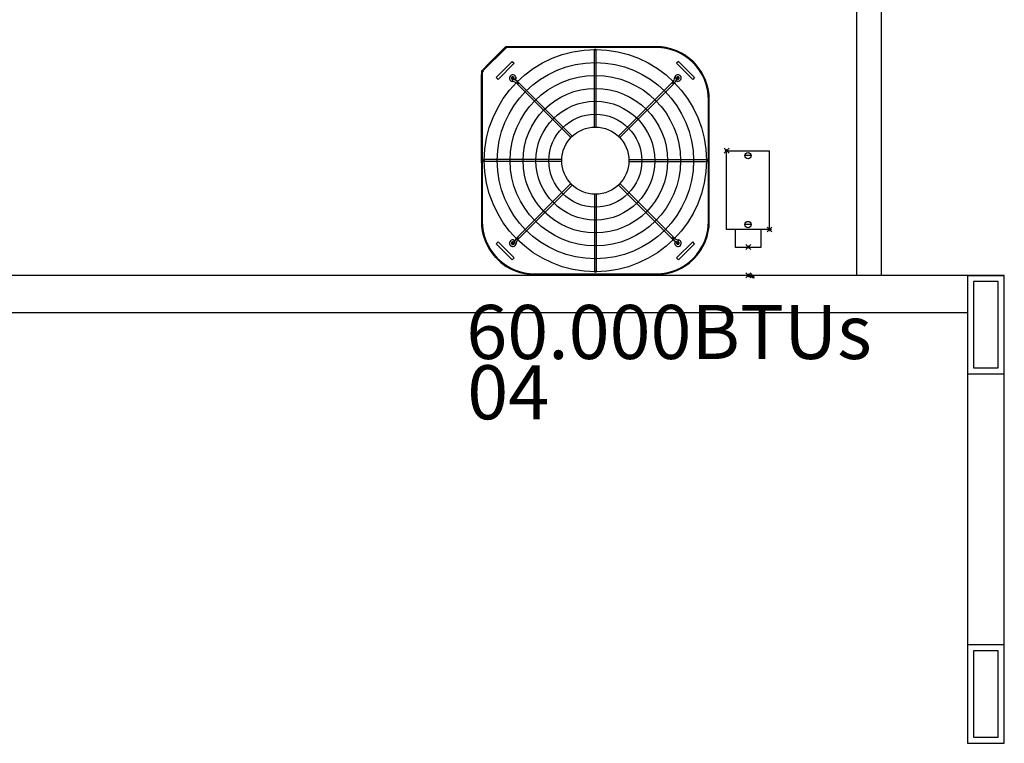
# Model space of a CAD drawing. Units: millimetres. Extents: x 1851.1 to 1948.4, y 887.9 to 925.7.
# Drawn here: x 1867.9 to 1871.9, y 898.6 to 901.5 of the extents above; entities that cross this region are included whole.
import ezdxf

# ---------------------------------------------------------------- set-up
doc = ezdxf.new("R2010")
doc.units = ezdxf.units.MM
doc.header["$PDMODE"] = 35
doc.header["$PDSIZE"] = 0.01
for name, color, linetype in [('01 - REVESTIMENTO', 6, 'Continuous'), ('02 - PAREDE', 4, 'Continuous'), ('AC-EQUIP', 1, 'Continuous'), ('AC-TEXTO', 2, 'Continuous'), ('DP_PONTOS', 1, 'Continuous'), ('DP_TUBOS', 7, 'Continuous'), ('HACHURAS ÁREA', 50, 'Continuous'), ('LUMINÁRIAS', 2, 'Continuous'), ('TUB_ELETRICA', 4, 'Continuous')]:
    doc.layers.add(name, color=color, linetype=linetype)
doc.styles.get("Standard").update_dxf_attribs({"font": 'arial.ttf'})

# ---------------------------------------------------------------- blocks, each defined once
blk = doc.blocks.new('COND_38CC_36-48-58_PLANTA')
at = {"layer": 'AC-EQUIP'}
for p, q in [((370.3106, 248.6527), (370.3106, 248.6546)), ((370.6146, 248.6546), (370.3106, 248.6546)), ((370.6146, 248.6527), (370.3106, 248.6527)), ((370.4601, 248.453), (370.4601, 248.6493)), ((370.4601, 248.6493), (370.465, 248.6493)), ((370.4601, 248.6477), (370.465, 248.6477)), ((370.465, 248.453), (370.465, 248.6493)), ((370.6146, 248.6527), (370.6146, 248.6546)), ((370.2139, 248.5774), (370.2541, 248.6176)), ((370.2185, 248.5727), (370.2588, 248.613)), ((370.2541, 248.6176), (370.2588, 248.613)), ((370.6711, 248.6176), (370.6664, 248.613)), ((370.6664, 248.613), (370.7067, 248.5727)), ((370.6711, 248.6176), (370.7113, 248.5774)), ((370.2139, 248.5774), (370.2185, 248.5727)), ((370.2542, 248.5745), (370.257, 248.5773)), ((370.2548, 248.5677), (370.2553, 248.5726)), ((370.2631, 248.5724), (370.2586, 248.5745)), ((370.2654, 248.5627), (370.2688, 248.5661)), ((370.4014, 248.4266), (370.2654, 248.5627)), ((370.267, 248.561), (370.2705, 248.5645)), ((370.4049, 248.4301), (370.2688, 248.5661)), ((370.5203, 248.4301), (370.6564, 248.5661)), ((370.5238, 248.4266), (370.6598, 248.5627)), ((370.6547, 248.5645), (370.6582, 248.561)), ((370.6564, 248.5661), (370.6598, 248.5627)), ((370.6614, 248.5767), (370.6663, 248.5762)), ((370.6662, 248.5684), (370.6682, 248.5729)), ((370.6682, 248.5773), (370.671, 248.5745)), ((370.7113, 248.5774), (370.7067, 248.5727)), ((370.1768, 248.5209), (370.1768, 248.1493)), ((370.1788, 248.5209), (370.1768, 248.5209)), ((370.1788, 248.5209), (370.1788, 248.1493)), ((370.7464, 248.5209), (370.7483, 248.5209)), ((370.7464, 248.2169), (370.7464, 248.5209)), ((370.7483, 248.2169), (370.7483, 248.5209)), ((370.1832, 248.3664), (370.1832, 248.3713)), ((370.3785, 248.3713), (370.1832, 248.3713)), ((370.3785, 248.3664), (370.1832, 248.3664)), ((370.1848, 248.3664), (370.1848, 248.3713)), ((370.5467, 248.3713), (370.742, 248.3713)), ((370.5467, 248.3664), (370.742, 248.3664)), ((370.7404, 248.3713), (370.7404, 248.3664)), ((370.742, 248.3713), (370.742, 248.3664)), ((370.4014, 248.3111), (370.2654, 248.1751)), ((370.4049, 248.3077), (370.2688, 248.1717)), ((370.5203, 248.3077), (370.6564, 248.1717)), ((370.5238, 248.3111), (370.6598, 248.1751)), ((370.4601, 248.2848), (370.4601, 248.0895)), ((370.465, 248.2848), (370.465, 248.0895)), ((370.7464, 248.2169), (370.7483, 248.2169)), ((370.259, 248.1694), (370.257, 248.1649)), ((370.2688, 248.1717), (370.2654, 248.1751)), ((370.2705, 248.1733), (370.267, 248.1768)), ((370.6582, 248.1768), (370.6547, 248.1733)), ((370.6598, 248.1751), (370.6564, 248.1717)), ((370.6704, 248.1701), (370.6699, 248.1652)), ((370.1788, 248.1493), (370.1768, 248.1493)), ((370.1771, 248.1472), (370.1771, 248.1451)), ((370.1778, 248.1451), (370.1771, 248.1451)), ((370.1781, 248.1443), (370.1776, 248.1438)), ((370.1776, 248.1438), (370.2378, 248.0836)), ((370.1813, 248.1432), (370.1799, 248.1419)), ((370.1813, 248.1432), (370.2369, 248.0876)), ((370.2139, 248.1604), (370.2185, 248.1651)), ((370.2541, 248.1202), (370.2139, 248.1604)), ((370.2588, 248.1248), (370.2185, 248.1651)), ((370.2544, 248.1634), (370.2571, 248.1607)), ((370.2556, 248.1639), (370.2576, 248.1619)), ((370.2638, 248.1611), (370.2589, 248.1616)), ((370.6621, 248.1653), (370.6666, 248.1633)), ((370.7067, 248.1651), (370.6664, 248.1248)), ((370.671, 248.1633), (370.6682, 248.1605)), ((370.7113, 248.1604), (370.6711, 248.1202)), ((370.7113, 248.1604), (370.7067, 248.1651)), ((370.1799, 248.1419), (370.2356, 248.0862)), ((370.1882, 248.1331), (370.2268, 248.0945)), ((370.1882, 248.1331), (370.1882, 248.1331)), ((370.2541, 248.1202), (370.2588, 248.1248)), ((370.6711, 248.1202), (370.6664, 248.1248)), ((370.2075, 248.1138), (370.2075, 248.1138)), ((370.2268, 248.0945), (370.2268, 248.0945)), ((370.2369, 248.0876), (370.2356, 248.0862)), ((370.2384, 248.0841), (370.2378, 248.0836)), ((370.2383, 248.0843), (370.2384, 248.0841)), ((370.2391, 248.0838), (370.2391, 248.083)), ((370.2391, 248.083), (370.4773, 248.083)), ((370.243, 248.0851), (370.6146, 248.0851)), ((370.243, 248.0851), (370.243, 248.0831)), ((370.243, 248.0831), (370.6146, 248.0831)), ((370.2468, 248.0827), (370.2468, 248.083)), ((370.2468, 248.0829), (370.4684, 248.0829)), ((370.2468, 248.0827), (370.4684, 248.0827)), ((370.3576, 248.0827), (370.3576, 248.083)), ((370.465, 248.0911), (370.4601, 248.0911)), ((370.465, 248.0895), (370.4601, 248.0895)), ((370.4684, 248.0827), (370.4684, 248.083)), ((370.6146, 248.0851), (370.6146, 248.0831))]:
    blk.add_line(p, q, dxfattribs=at)
for centre, radius in [((370.4626, 248.3689), 0.2785), ((370.4626, 248.3689), 0.2461), ((370.4626, 248.3689), 0.2137), ((370.2556, 248.5758), 0.002), ((370.6695, 248.5758), 0.002), ((370.4626, 248.3689), 0.1813), ((370.4626, 248.3689), 0.1489), ((370.4626, 248.3689), 0.1165), ((370.4626, 248.3689), 0.0842), ((370.2556, 248.1619), 0.002), ((370.6695, 248.1619), 0.002)]:
    blk.add_circle(centre, radius, dxfattribs=at)
for centre, radius, start, end in [((370.3106, 248.5209), 0.1337, 90, 180), ((370.3106, 248.5209), 0.1318, 90, 180), ((370.3105, 248.5209), 0.1337, 90, 132.9559), ((370.6146, 248.5209), 0.1337, 0, 90), ((370.6146, 248.5209), 0.1318, 0, 90), ((370.6146, 248.5209), 0.1337, 46.1872, 89.8413), ((370.3105, 248.5209), 0.1337, 137.0615, 180), ((370.6146, 248.5209), 0.1337, 0.1586, 43.8128), ((370.2556, 248.5759), 0.0082, 335.3544, 264.0407), ((370.2556, 248.5759), 0.0033, 335.3544, 264.0407), ((370.253, 248.5503), 0.0175, 45, 84.0407), ((370.253, 248.5503), 0.0225, 45, 84.0407), ((370.644, 248.5785), 0.0175, 315, 354.0407), ((370.644, 248.5785), 0.0225, 315, 354.0407), ((370.6696, 248.5759), 0.0082, 245.3544, 174.0407), ((370.6696, 248.5759), 0.0033, 245.3544, 174.0407), ((370.6146, 248.2169), 0.1337, 270, 0), ((370.6146, 248.2169), 0.1318, 270, 0), ((370.6146, 248.2168), 0.1337, 317.0615, 0), ((370.2556, 248.1619), 0.0082, 65.3544, 354.0407), ((370.2812, 248.1592), 0.0225, 135, 174.0407), ((370.2812, 248.1592), 0.0175, 135, 174.0407), ((370.6722, 248.1875), 0.0225, 225, 264.0407), ((370.6722, 248.1875), 0.0175, 225, 264.0407), ((370.6696, 248.1619), 0.0082, 155.3544, 84.0407), ((370.1873, 248.1493), 0.0105, 180, 225), ((370.1789, 248.1451), 0.0018, 180, 225), ((370.1873, 248.1493), 0.00852, 180, 225), ((370.2556, 248.1619), 0.0033, 65.3544, 354.0407), ((370.6696, 248.1619), 0.0033, 155.3544, 84.0407), ((370.6146, 248.2168), 0.1337, 270, 312.9385), ((370.243, 248.0936), 0.0105, 225, 270), ((370.243, 248.0936), 0.00852, 225, 270), ((370.2391, 248.0848), 0.0018, 225, 270), ((370.2391, 248.0848), 0.001, 225, 270)]:
    blk.add_arc(centre, radius, start, end, dxfattribs=at)
blk = doc.blocks.new('Tampa Cega para condumulti em PVC rígido anti-chama  cinza claro com 6 entradas de eletroduto de 1 2 e 3 4  – legrand')
at = {"layer": 'HACHURAS ÁREA'}
blk.add_point((0, 0), dxfattribs=at)
blk = doc.blocks.new('Caixa condumulti em PVC rígido anti-chama  cinza claro com 6 entradas de eletroduto de 1 2 e 3 4  – legrand')
at = {"layer": 'LUMINÁRIAS'}
blk.add_point((0, 0), dxfattribs=at)
blk = doc.blocks.new('Adaptador em PVC rígido anti-chama  cinza claro  para caixa condumulti de 1 2 e 3 4 – legrand')
at = {"layer": 'LUMINÁRIAS'}
blk.add_point((0, 0), dxfattribs=at)
blk = doc.blocks.new('CONDUMULTI - PASSAGEN E')
at = {"layer": 'TUB_ELETRICA', "color": 4}
for p, q in [((-0.3913, -0.0349), (-0.3913, 0.139)), ((-0.0713, 0.139), (-0.3913, 0.139)), ((-0.0713, 0.139), (-0.0713, -0.0349)), ((-0.0001, 0.1048), (-0.07, 0.1047)), ((0, 0), (-0.0001, 0.1048)), ((-0.3713, 0.0647), (-0.3713, 0.0393)), ((-0.0913, 0.0647), (-0.0913, 0.0393)), ((-0.0699, -0.0001), (0, 0)), ((-0.0713, -0.0349), (-0.3913, -0.0349)), ((-0.0713, -0.0349), (-0.3913, -0.0349))]:
    blk.add_line(p, q, dxfattribs=at)
for centre in [(-0.3713, 0.052), (-0.0913, 0.052)]:
    blk.add_circle(centre, 0.0127, dxfattribs=at)
for name, p in [('Caixa condumulti em PVC rígido anti-chama  cinza claro com 6 entradas de eletroduto de 1 2 e 3 4  – legrand', (-0.0713, 0.139)), ('Tampa Cega para condumulti em PVC rígido anti-chama  cinza claro com 6 entradas de eletroduto de 1 2 e 3 4  – legrand', (-0.3913, -0.0349)), ('Adaptador em PVC rígido anti-chama  cinza claro  para caixa condumulti de 1 2 e 3 4 – legrand', (-0.3913, -0.0349))]:
    blk.add_blockref(name, p, dxfattribs=at)

msp = doc.modelspace()

# ---------------------------------------------------------------- hatches: boundary and pattern name
at = {"layer": 'DP_TUBOS'}
h = msp.add_hatch(dxfattribs=at)
h.set_pattern_fill('ANGLE', color=1)
h.set_pattern_definition([(0, (-17.286, -0.0246), (0, 6.985), [5.08, -1.905]), (90, (-17.286, -0.0246), (-6.985, 4e-16), [5.08, -1.905])])
edge = h.paths.add_edge_path()
edge.add_arc((1870.9114, 900.4597), 0.00686, 0, 360)

# ---------------------------------------------------------------- linework, layer by layer
at = {"layer": '01 - REVESTIMENTO', "color": 8}
for p, q in [((1871.3431, 901.659), (1871.3431, 900.459)), ((1871.4431, 901.659), (1871.4431, 900.459))]:
    msp.add_line(p, q, dxfattribs=at)
at = {"layer": '01 - REVESTIMENTO'}
for p, q in [((1871.9431, 900.459), (1867.7931, 900.459)), ((1871.7931, 900.459), (1871.7931, 898.559)), ((1871.7931, 900.459), (1871.9431, 900.459)), ((1871.9431, 898.559), (1871.9431, 900.459)), ((1867.7931, 900.309), (1871.7931, 900.309)), ((1871.7931, 900.059), (1871.9431, 900.059))]:
    msp.add_line(p, q, dxfattribs=at)
at = {"layer": '01 - REVESTIMENTO', "color": 1}
for p, q in [((1871.9431, 898.959), (1871.7931, 898.959)), ((1871.7931, 898.559), (1871.9431, 898.559))]:
    msp.add_line(p, q, dxfattribs=at)
at = {"layer": '02 - PAREDE'}
for points in [[(1871.8181, 900.084), (1871.9181, 900.084), (1871.9181, 900.434), (1871.8181, 900.434)], [(1871.8181, 898.584), (1871.9181, 898.584), (1871.9181, 898.934), (1871.8181, 898.934)]]:
    msp.add_lwpolyline(points, close=True, dxfattribs=at)
at = {"layer": 'DP_PONTOS'}
for p in [(1870.9038, 900.5741), (1870.9038, 900.459)]:
    msp.add_point(p, dxfattribs=at)
at = {"layer": 'DP_TUBOS', "color": 1}
for p, q in [((1870.9153, 900.4602), (1870.9262, 900.4481)), ((1870.9262, 900.4481), (1870.9174, 900.45)), ((1870.9252, 900.4564), (1870.9262, 900.4481))]:
    msp.add_line(p, q, dxfattribs=at)
msp.add_circle((1870.9114, 900.4597, 0.1831), 0.00686, dxfattribs=at)

# ---------------------------------------------------------------- block references
at = {"layer": 'AC-EQUIP', "xscale": 1.619331033149058, "yscale": 1.619331033149058, "zscale": 1.619331033149058, "rotation": 270}
msp.add_blockref('COND_38CC_36-48-58_PLANTA', (1468.0912, 1500.8268), dxfattribs=at)
at = {"layer": 'TUB_ELETRICA', "color": 4, "rotation": 269.9999999999998}
msp.add_blockref('CONDUMULTI - PASSAGEN E', (1870.8506, 900.5744), dxfattribs=at)

# ---------------------------------------------------------------- texts
at = {"layer": 'AC-TEXTO'}
for s, p in [('60.000BTUs', (1869.7587, 900.1197)), ('04', (1869.7626, 899.8749))]:
    msp.add_text(s, height=0.21947, dxfattribs=at).set_placement(p)

doc.saveas('drawing.dxf')
